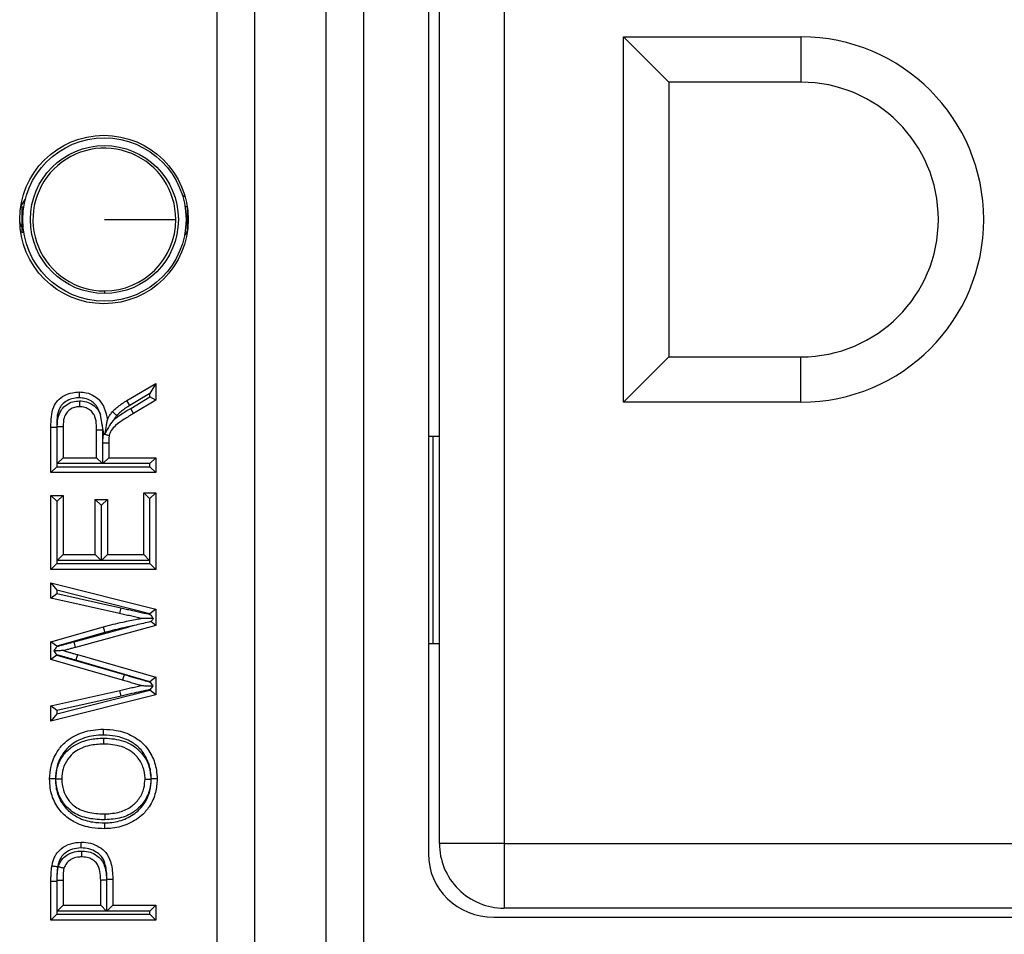
# Model space of a CAD drawing. Units: inches. Extents: x 0.5 to 8, y 0.3 to 10.7.
# Drawn here: x 1.8 to 2, y 5.1 to 5.3 of the extents above; entities that cross this region are included whole.
import ezdxf

# ---------------------------------------------------------------- set-up
doc = ezdxf.new("R2010")
doc.units = ezdxf.units.IN
doc.header["$MEASUREMENT"] = 0

msp = doc.modelspace()

# ---------------------------------------------------------------- linework, layer by layer
at = {"color": 7, "linetype": 'Continuous', "lineweight": 25}
for p, q in [((1.840941720536115, 5.077924411165935), (1.840941720536115, 5.483431132940503)), ((1.850600978799006, 5.483431132940503), (1.850600978799006, 5.077924411165935)), ((1.868958101402064, 5.081514853148327), (1.868958101402064, 5.479840690958111)), ((1.878617359664955, 5.479840690958111), (1.878617359664955, 5.081514853148327)), ((1.895281657082572, 5.443824836966681), (1.895281657082572, 5.117530707139757)), ((1.898116302751863, 5.120179084389176), (1.898116302751863, 5.44117645971726)), ((1.91478296941853, 5.44117645971726), (1.91478296941853, 5.120179084389176)), ((1.945449636085197, 5.327677772053218), (1.991116302751863, 5.327677772053218)), ((1.945449636085197, 5.233677772053219), (1.945449636085197, 5.327677772053218)), ((1.957116302751863, 5.316011105386552), (1.945449636085197, 5.327677772053218)), ((1.991116302751863, 5.327677772053218), (1.991116302751863, 5.316011105386552)), ((1.991116302751863, 5.316011105386552), (1.957116302751863, 5.316011105386552)), ((1.957116302751863, 5.316011105386552), (1.957116302751863, 5.245344438719886)), ((1.790429801656939, 5.284028917710471), (1.791583400030461, 5.285792421504502)), ((1.831955765558167, 5.287048961321182), (1.832668569333298, 5.28663073362278)), ((1.790688481229553, 5.283958611948232), (1.790688481229553, 5.277396932158205)), ((1.790688481229553, 5.283958611948232), (1.791208847857796, 5.283958611948232)), ((1.833208166268924, 5.283958611948232), (1.832687799640681, 5.283958611948232)), ((1.833208166268924, 5.283958611948232), (1.833208166268924, 5.277396932158205)), ((1.790688481229553, 5.277396932158205), (1.791208847857796, 5.277396932158205)), ((1.833212048408269, 5.277142525192088), (1.832555391937941, 5.276648067225666)), ((1.833208166268924, 5.277396932158205), (1.832687799640681, 5.277396932158205)), ((1.811948323749239, 5.262309744470158), (1.811948323749239, 5.261648900662142)), ((1.957116302751863, 5.245344438719886), (1.945449636085197, 5.233677772053219)), ((1.957116302751863, 5.245344438719886), (1.991116302751863, 5.245344438719886)), ((1.991116302751863, 5.233677772053219), (1.991116302751863, 5.245344438719886)), ((1.817725894471819, 5.234098031795194), (1.825169075262473, 5.238521809057564)), ((1.825169075262473, 5.238521809057564), (1.823669075262512, 5.235885367226389)), ((1.825169075262473, 5.238521809057564), (1.825169075262473, 5.23416284904446)), ((1.823669075262512, 5.235885367226389), (1.818501731854025, 5.232814210294929)), ((1.818713564623401, 5.23209505816278), (1.823669075262512, 5.235019366685242)), ((1.823669075262512, 5.235019366685242), (1.823669075262512, 5.235885367226389)), ((1.825169075262473, 5.23416284904446), (1.823669075262512, 5.235019366685242)), ((1.818501731854025, 5.232814210294929), (1.817725894471819, 5.234098031795194)), ((1.819475960201987, 5.230803154957533), (1.818713564623401, 5.23209505816278)), ((1.825169075262473, 5.23416284904446), (1.819475960201987, 5.230803154957533)), ((1.991116302751863, 5.233677772053219), (1.945449636085197, 5.233677772053219)), ((1.811417880668998, 5.227862439387416), (1.810912808182692, 5.230520658982854)), ((1.798205099568028, 5.227270614872563), (1.799705099568068, 5.227270614872562)), ((1.798205099568028, 5.215571101380141), (1.798205099568028, 5.227270614872563)), ((1.799705099568068, 5.227270614872562), (1.799705099568068, 5.217071101380141)), ((1.799816327532811, 5.21787371333705), (1.799816327532811, 5.227424317329811)), ((1.799816327532811, 5.227424317329811), (1.801316327532772, 5.227411052245971)), ((1.801316327532772, 5.227411052245971), (1.801316327532772, 5.219373713337051)), ((1.811417880668998, 5.227862439387416), (1.811458627434877, 5.226607168935951)), ((1.811782018176055, 5.225651949775232), (1.811417880668998, 5.227862439387416)), ((1.809958627434838, 5.219373713337051), (1.809958627434838, 5.226595435192714)), ((1.811458627434877, 5.226607168935951), (1.811458627434877, 5.21787371333705)), ((1.811734968894486, 5.225503309834585), (1.811782018176056, 5.225651949775232)), ((1.896449636085197, 5.224864123759255), (1.895281657082572, 5.224864123759255)), ((1.896449636085197, 5.224864123759255), (1.896449636085197, 5.171530790425922)), ((1.898116302751863, 5.224864123759255), (1.896449636085197, 5.224864123759255)), ((1.81156985539962, 5.223264485521823), (1.813069855399581, 5.223268149730418)), ((1.81156985539962, 5.21787371333705), (1.81156985539962, 5.223264485521823)), ((1.813069855399581, 5.223268149730418), (1.813069855399581, 5.219373713337051)), ((1.799816327532811, 5.21787371333705), (1.801316327532772, 5.219373713337051)), ((1.801316327532772, 5.219373713337051), (1.809958627434838, 5.219373713337051)), ((1.809958627434837, 5.219373713337051), (1.811458627434877, 5.21787371333705)), ((1.81156985539962, 5.21787371333705), (1.813069855399581, 5.219373713337051)), ((1.813069855399581, 5.219373713337051), (1.825169075262473, 5.219373713337051)), ((1.823669075262512, 5.21787371333705), (1.825169075262473, 5.219373713337051)), ((1.825169075262473, 5.219373713337051), (1.825169075262473, 5.215571101380141)), ((1.798205099568028, 5.215571101380141), (1.799705099568068, 5.217071101380141)), ((1.799705099568068, 5.217071101380141), (1.823669075262512, 5.217071101380141)), ((1.811458627434877, 5.21787371333705), (1.799816327532811, 5.21787371333705)), ((1.823669075262512, 5.21787371333705), (1.81156985539962, 5.21787371333705)), ((1.823669075262512, 5.217071101380141), (1.823669075262512, 5.21787371333705)), ((1.825169075262473, 5.215571101380141), (1.823669075262512, 5.217071101380141)), ((1.825169075262473, 5.215571101380141), (1.798205099568028, 5.215571101380141)), ((1.798205099568028, 5.190681277662192), (1.798205099568028, 5.209694337446737)), ((1.799705099568028, 5.208194337446737), (1.798205099568028, 5.209694337446738)), ((1.798205099568028, 5.209694337446737), (1.801316327532772, 5.209694337446737)), ((1.799816327532772, 5.208194337446737), (1.801316327532772, 5.209694337446738)), ((1.801316327532772, 5.209694337446737), (1.801316327532772, 5.194483889619102)), ((1.822057847297729, 5.210385721438903), (1.825169075262473, 5.210385721438903)), ((1.822057847297729, 5.210385721438903), (1.823557847297729, 5.208885721438902)), ((1.822057847297729, 5.194483889619102), (1.822057847297729, 5.210385721438903)), ((1.825169075262473, 5.210385721438903), (1.823669075262473, 5.208885721438902)), ((1.825169075262473, 5.210385721438903), (1.825169075262473, 5.190681277662192)), ((1.799705099568028, 5.208194337446737), (1.799705099568028, 5.192181277662193)), ((1.799816327532772, 5.208194337446737), (1.799705099568028, 5.208194337446737)), ((1.799816327532772, 5.192983889619102), (1.799816327532772, 5.208194337446737)), ((1.809612935438755, 5.194483889619102), (1.809612935438755, 5.208657261458489)), ((1.811112935438755, 5.20715726145849), (1.809612935438755, 5.208657261458489)), ((1.809612935438755, 5.208657261458489), (1.812724163403499, 5.208657261458489)), ((1.811112935438755, 5.20715726145849), (1.811112935438755, 5.192983889619102)), ((1.811224163403498, 5.20715726145849), (1.811112935438755, 5.20715726145849)), ((1.812724163403499, 5.208657261458489), (1.811224163403498, 5.20715726145849)), ((1.811224163403498, 5.192983889619102), (1.811224163403498, 5.20715726145849)), ((1.812724163403499, 5.208657261458489), (1.812724163403499, 5.194483889619102)), ((1.823669075262473, 5.208885721438902), (1.823557847297729, 5.208885721438902)), ((1.823557847297729, 5.208885721438902), (1.823557847297729, 5.192983889619102)), ((1.823669075262473, 5.192181277662193), (1.823669075262473, 5.208885721438902)), ((1.799816327532772, 5.192983889619102), (1.801316327532772, 5.194483889619102)), ((1.801316327532772, 5.194483889619102), (1.809612935438755, 5.194483889619102)), ((1.811112935438755, 5.192983889619102), (1.809612935438755, 5.194483889619102)), ((1.812724163403499, 5.194483889619102), (1.811224163403498, 5.192983889619102)), ((1.812724163403499, 5.194483889619102), (1.822057847297729, 5.194483889619102)), ((1.822057847297729, 5.194483889619102), (1.823557847297729, 5.192983889619102)), ((1.799705099568028, 5.192181277662193), (1.798205099568028, 5.190681277662192)), ((1.799705099568028, 5.192181277662193), (1.823669075262473, 5.192181277662193)), ((1.811112935438755, 5.192983889619102), (1.799816327532772, 5.192983889619102)), ((1.823557847297729, 5.192983889619102), (1.811224163403498, 5.192983889619102)), ((1.825169075262473, 5.190681277662192), (1.823669075262473, 5.192181277662193)), ((1.825169075262473, 5.190681277662192), (1.798205099568028, 5.190681277662192)), ((1.798205099568028, 5.187224357701367), (1.825169075262473, 5.180429349403369)), ((1.798205099568028, 5.187224357701367), (1.799705099568055, 5.185299456764325)), ((1.798205099568028, 5.183297512683366), (1.798205099568028, 5.187224357701367)), ((1.798205099568028, 5.183297512683366), (1.799705099568055, 5.184496580556939)), ((1.799705099568055, 5.185299456764325), (1.799705099568055, 5.184496580556939)), ((1.823669075262499, 5.179260458081711), (1.799705099568055, 5.185299456764325)), ((1.799705099568055, 5.184496580556939), (1.816166979932419, 5.180779544457509)), ((1.815835391368242, 5.179316653290977), (1.798205099568028, 5.183297512683366)), ((1.816166979932419, 5.180779544457509), (1.815835391368242, 5.179316653290977)), ((1.825169075262473, 5.180429349403369), (1.823669075262499, 5.179260458081711)), ((1.823669075262499, 5.179092327159025), (1.823669075262499, 5.179260458081711)), ((1.825169075262473, 5.180429349403369), (1.825169075262473, 5.176248636825744)), ((1.825169075262473, 5.176248636825744), (1.823888231077261, 5.177226310797279)), ((1.798205099568028, 5.17206792424812), (1.811714094602445, 5.175919149141977)), ((1.812104892073696, 5.174470795124559), (1.799705099568055, 5.170935788304678)), ((1.80416700718979, 5.172061872300995), (1.818313897932148, 5.175929517385647)), ((1.825169075262473, 5.176248636825744), (1.804562591433486, 5.170614937577085)), ((1.798205099568028, 5.167492906737463), (1.798205099568028, 5.17206792424812)), ((1.799705099568054, 5.170935788304677), (1.798205099568028, 5.17206792424812)), ((1.804562591433486, 5.170614937577085), (1.80416700718979, 5.172061872300995)), ((1.896449636085197, 5.171530790425922), (1.895281657082572, 5.171530790425922)), ((1.898116302751863, 5.171530790425922), (1.896449636085197, 5.171530790425922)), ((1.799705099568055, 5.170935788304678), (1.799705099568055, 5.170806574512332)), ((1.799705099568055, 5.16870542298728), (1.799705099568055, 5.168620353634748)), ((1.804994706428589, 5.168746040223263), (1.804575402486793, 5.167305835428657)), ((1.804994706428589, 5.168746040223263), (1.825169075262473, 5.162907086351931)), ((1.799705099568055, 5.168620353634748), (1.798205099568028, 5.167492906737463)), ((1.816607796921989, 5.162167089422815), (1.798205099568028, 5.167492906737463)), ((1.799705099568055, 5.168620353634748), (1.817032865300006, 5.163605626011705)), ((1.823669075262499, 5.161779661326772), (1.804575402486793, 5.167305835428657)), ((1.817032865300006, 5.163605626011705), (1.816607796921989, 5.162167089422815)), ((1.825169075262473, 5.162907086351931), (1.823669075262499, 5.161779661326772)), ((1.823669075262499, 5.161672666354639), (1.823669075262499, 5.161779661326772)), ((1.825169075262473, 5.162907086351931), (1.825169075262473, 5.158407688965418)), ((1.798205099568028, 5.155544927122858), (1.815938018679579, 5.159547392265003)), ((1.799705099568055, 5.153542609161836), (1.823669075262499, 5.159576807368551)), ((1.816268273372972, 5.158084199072713), (1.815938018679579, 5.159547392265003)), ((1.823669075262499, 5.159576807368551), (1.823669075262499, 5.159750707288462)), ((1.825169075262473, 5.158407688965418), (1.823669075262499, 5.159576807368551)), ((1.825169075262473, 5.158407688965418), (1.798205099568028, 5.151618082104857)), ((1.816268273372972, 5.158084199072713), (1.799705099568055, 5.154345755878349)), ((1.799705099568055, 5.154345755878349), (1.798205099568028, 5.155544927122858)), ((1.798205099568028, 5.151618082104857), (1.798205099568028, 5.155544927122858)), ((1.799705099568054, 5.153542609161836), (1.798205099568028, 5.151618082104857)), ((1.799705099568055, 5.154345755878349), (1.799705099568055, 5.153542609161836)), ((1.91478296941853, 5.120179084389176), (1.898116302751863, 5.120179084389176)), ((1.91478296941853, 5.120179084389176), (1.91478296941853, 5.103512417722509)), ((1.91478296941853, 5.120179084389176), (2.235780344746614, 5.120179084389176)), ((1.799816327532766, 5.110707429492895), (1.801316327532772, 5.110696792068577)), ((1.799816327532766, 5.102758278641538), (1.799816327532766, 5.110707429492895)), ((1.801316327532772, 5.110696792068577), (1.801316327532772, 5.104258278641538)), ((1.810995703423085, 5.104258278641538), (1.810995703423085, 5.110761609317842)), ((1.812495703423079, 5.110774148726443), (1.812495703423079, 5.102758278641538)), ((1.812606931387823, 5.102758278641538), (1.812606931387823, 5.110851561447146)), ((1.814106931387829, 5.110864236629179), (1.814106931387829, 5.104258278641538)), ((1.799705123912659, 5.110361902808651), (1.798205099568028, 5.110361902947371)), ((1.798205099568028, 5.100455666684629), (1.798205099568028, 5.110361902947371)), ((1.799705123912659, 5.110361902808651), (1.799705099568023, 5.101955666684629)), ((1.801316327532772, 5.104258278641538), (1.799816327532766, 5.102758278641538)), ((1.801316327532772, 5.104258278641538), (1.810995703423085, 5.104258278641538)), ((1.810995703423085, 5.104258278641538), (1.812495703423079, 5.102758278641538)), ((1.814106931387829, 5.104258278641538), (1.812606931387823, 5.102758278641538)), ((1.814106931387829, 5.104258278641538), (1.825169075262473, 5.104258278641538)), ((1.825169075262473, 5.104258278641538), (1.823669075262467, 5.102758278641538)), ((1.825169075262473, 5.104258278641538), (1.825169075262473, 5.100455666684629)), ((2.235780344746614, 5.103512417722509), (1.91478296941853, 5.103512417722509)), ((1.799705099568023, 5.101955666684629), (1.798205099568028, 5.100455666684629)), ((1.825169075262473, 5.100455666684629), (1.798205099568028, 5.100455666684629)), ((1.799705099568023, 5.101955666684629), (1.823669075262467, 5.101955666684629)), ((1.812495703423079, 5.102758278641538), (1.799816327532766, 5.102758278641538)), ((1.823669075262467, 5.102758278641538), (1.812606931387823, 5.102758278641538)), ((1.823669075262467, 5.101955666684629), (1.823669075262467, 5.102758278641538)), ((1.825169075262473, 5.100455666684629), (1.823669075262467, 5.101955666684629)), ((1.912147038241324, 5.101177772053219), (2.23841627592382, 5.101177772053219))]:
    msp.add_line(p, q, dxfattribs=at)
at = {"color": 7, "linetype": 'Continuous', "lineweight": 25, "flags": 128}
msp.add_lwpolyline([(1.790688481229553, 5.278792753595377), (1.790406411383568, 5.279381041537769), (1.790178591672143, 5.280035667034412)], dxfattribs=at)
at = {"color": 7, "linetype": 'Continuous', "lineweight": 25}
for centre, radius in [((1.81183574192914, 5.280677772053219), 0.02166666666666739), ((1.811948323749239, 5.280677772053219), 0.02099737532808366), ((1.811948323749239, 5.280677772053219), 0.01902887139107623)]:
    msp.add_circle(centre, radius, dxfattribs=at)
for centre, radius, start, end in [((1.991116302751863, 5.280677772053219), 0.04699999999999971, 270.0000000000008, 90), ((1.991116302751863, 5.280677772053219), 0.03533333333333388, 270.0000000000008, 90), ((1.811948323749239, 5.280677772053219), 0.01836802758306089, 0, 270.0000000000008), ((1.811948323749239, 5.280677772053219), 0.01836802758306089, 270.0000000000008, 0), ((1.91478296941853, 5.120179084389176), 0.01666666666666661, 179.9999999999985, 270.0000000000008)]:
    msp.add_arc(centre, radius, start, end, dxfattribs=at)
msp.add_ellipse((1.912536260089407, 5.117908102678941), major_axis=(-0.01646087411395158, -0.00537467518984336), ratio=0.9624950978845931, start_param=5.978692064322814, end_param=7.526928911520157, dxfattribs=at)
for points, knots in [([(1.811948323749239, 5.280677772053219), (1.81460551438665, 5.280677772053219), (1.819919886527557, 5.280677772053219), (1.825911867850366, 5.280677772053219), (1.829552073243465, 5.280677772053219), (1.830061592479235, 5.280677772053219), (1.830316351332299, 5.280677772053219)], [0, 0, 0, 0, 0.2796300506303493, 0.5592591400511319, 0.7796302316064082, 1, 1, 1, 1]), ([(1.798205099568028, 5.227270614872563), (1.798221167300899, 5.229079765212392), (1.798242992738836, 5.231537205772011), (1.799934386698484, 5.234236290724538), (1.80164520387054, 5.235463836781417), (1.803568903292538, 5.236205881787336), (1.804885439552845, 5.236279589600048), (1.805475434360641, 5.236312621145099)], [0, 0, 0, 0, 0.398025485381573, 0.5406537809522841, 0.7027541179536784, 0.8667917228460896, 1, 1, 1, 1]), ([(1.805482089628152, 5.234812074135146), (1.804997939195752, 5.234786428606958), (1.803928177956634, 5.234729763177834), (1.802391301831048, 5.234136286456568), (1.801063950509596, 5.23320557925523), (1.799678628110841, 5.230967126991254), (1.799693528592889, 5.22888640238313), (1.799705099568068, 5.227270614872562)], [0, 0, 0, 0, 0.1326586663872838, 0.2931177787675815, 0.4461771330948678, 0.569928635476971, 1, 1, 1, 1]), ([(1.805475434360641, 5.236312621145099), (1.805475508014255, 5.236296044193799), (1.805475655321054, 5.236262890387724), (1.805476804262139, 5.23600429903787), (1.805478493965283, 5.235623851942123), (1.805480200071141, 5.235239162067075), (1.805481422991507, 5.234962882319852), (1.80548191297053, 5.234852038057526), (1.805482089628152, 5.234812074135146)], [0, 0, 0, 0, 0.2145506735260634, 0.4291000977700286, 0.6436856451554975, 0.8583472010361307, 0.9489283311210465, 1, 1, 1, 1]), ([(1.805475434360641, 5.236312621145099), (1.806084482239449, 5.236276731602591), (1.807440573425403, 5.236196820820605), (1.809278030156369, 5.235413347737378), (1.81091108387451, 5.234047803186679), (1.812172044658739, 5.231949202423539), (1.812522909588855, 5.230177407743358), (1.812724163403499, 5.229161117976139)], [0, 0, 0, 0, 0.1622312056901122, 0.3612200547416614, 0.520391106422241, 0.724899495261622, 1, 1, 1, 1]), ([(1.81091280818268, 5.230520658982899), (1.810801278705722, 5.230865117399776), (1.810502587852004, 5.231787623103324), (1.809761985838663, 5.233050659546566), (1.808481490166092, 5.234116131482656), (1.807040171926064, 5.234723719846728), (1.805971410515657, 5.234784326179288), (1.805482089628152, 5.234812074135146)], [0, 0, 0, 0, 0.1450719573155856, 0.3885221016289547, 0.5731947221424093, 0.804591805692078, 1, 1, 1, 1]), ([(1.799816327532811, 5.227424317329811), (1.79986707468946, 5.22833881071626), (1.799951656674358, 5.229863027458811), (1.800871387252957, 5.23183142838507), (1.80219386630506, 5.233098535594256), (1.803819607451842, 5.233886961076991), (1.804981629923599, 5.233969876659804), (1.805554898260312, 5.234010781960177)], [0, 0, 0, 0, 0.276994723573372, 0.4616763789931098, 0.6471893070915841, 0.8259455354662038, 1, 1, 1, 1]), ([(1.805556455922223, 5.23251000918819), (1.805121934137184, 5.232480933228534), (1.804260254447444, 5.232423274062163), (1.803070921129141, 5.231848128021772), (1.802107844635892, 5.230933708053561), (1.801412553833232, 5.229401222160592), (1.801353615517707, 5.228182249158253), (1.801316327532772, 5.227411052245971)], [0, 0, 0, 0, 0.1727946948766228, 0.3426610222936204, 0.5162870846127039, 0.6939736105219783, 1, 1, 1, 1]), ([(1.805554898260312, 5.234010781960177), (1.805676780545094, 5.234007496890603), (1.806440212744394, 5.233986920250651), (1.807780249381441, 5.233700098042847), (1.809377377079946, 5.232808590624386), (1.81040773058256, 5.231666595580818), (1.810778157133845, 5.230826159691643), (1.81091280818268, 5.230520658982899)], [0, 0, 0, 0, 0.05393445095852949, 0.3378283939040452, 0.5947996855843123, 0.852708594632802, 1, 1, 1, 1]), ([(1.805554898260312, 5.234010781960178), (1.805554936618171, 5.233973825004814), (1.80555505173939, 5.233862908237731), (1.805555338812253, 5.233586319952185), (1.805555741071814, 5.233198751745125), (1.805556135935755, 5.232818309084781), (1.805556404308325, 5.232559738047127), (1.805556438717544, 5.232526585518994), (1.805556455922223, 5.23251000918819)], [0, 0, 0, 0, 0.04722824147715414, 0.1417433824919584, 0.3564109387420138, 0.5709733523991875, 0.7854858125361135, 1, 1, 1, 1]), ([(1.809958627434838, 5.226595435192714), (1.809950829240712, 5.226988994858759), (1.809928644404298, 5.228108620334855), (1.809750940919262, 5.229510058042323), (1.809157291765311, 5.230786761220686), (1.808411765829866, 5.231629854463178), (1.807236682333754, 5.232274681371873), (1.806232615357952, 5.232491714828735), (1.805652721005549, 5.232507404613079), (1.805556455922223, 5.23251000918819)], [0, 0, 0, 0, 0.1407110873851507, 0.4003045326993116, 0.4945597938398919, 0.6397872577525374, 0.7930084867933894, 0.9656384733114991, 1, 1, 1, 1]), ([(1.814052917013441, 5.231256875702391), (1.814142728212171, 5.231348788673574), (1.814574244357898, 5.231790403211947), (1.815383394385975, 5.23253192276941), (1.816534784399891, 5.233375125650205), (1.817334681759699, 5.233860597757607), (1.817725894471819, 5.234098031795194)], [0, 0, 0, 0, 0.0827546328477199, 0.3976114416988552, 0.7053846237232787, 1, 1, 1, 1]), ([(1.814531376170511, 5.229368814821654), (1.815088107947277, 5.229766908327815), (1.816442725340538, 5.230735533454129), (1.817871814348043, 5.231591112195974), (1.818713564623401, 5.23209505816278)], [0, 0, 0, 0, 0.4109882093166558, 0.9999999999999999, 0.9999999999999999, 0.9999999999999999, 0.9999999999999999]), ([(1.818501731854025, 5.232814210294929), (1.818130782653881, 5.23258947254076), (1.817388569085296, 5.232139806089254), (1.816335622264278, 5.231369872810038), (1.815615190935513, 5.230708763139321), (1.815236243047329, 5.230321397040968), (1.815160997654622, 5.230244480095128)], [0, 0, 0, 0, 0.3076324495171898, 0.615526271735881, 0.9236573746130572, 0.9999999999999999, 0.9999999999999999, 0.9999999999999999, 0.9999999999999999]), ([(1.812724163403499, 5.229161117976139), (1.812821218973579, 5.229352917145118), (1.813029712150207, 5.229764936959972), (1.813415525921116, 5.230454783590126), (1.813788108697366, 5.230946635969429), (1.814026828071871, 5.231226310853123), (1.814052917013441, 5.231256875702391)], [0, 0, 0, 0, 0.2591524207390378, 0.5567069606208221, 0.9515538015016762, 1, 1, 1, 1]), ([(1.819475960201987, 5.230803154957533), (1.818659275303714, 5.230304663214951), (1.817066918211382, 5.229332713245696), (1.815038512254208, 5.227972110932869), (1.813676439187794, 5.226536208777893), (1.813339438062402, 5.225562438555396), (1.813194088460673, 5.225142448521679)], [0, 0, 0, 0, 0.3313803819328945, 0.646119332616664, 0.8473702009033798, 1, 1, 1, 1]), ([(1.815160997654622, 5.230244480095128), (1.815135008494986, 5.230268219383226), (1.815053073907628, 5.230343060924917), (1.814848722584553, 5.230529739353788), (1.814561347172356, 5.230792298639027), (1.814280497817193, 5.231048921066234), (1.814089626646969, 5.231223331818562), (1.814065153597096, 5.231245694372012), (1.814052917013441, 5.231256875702391)], [0, 0, 0, 0, 0.04498133110422464, 0.1418101567888822, 0.3564807872335433, 0.5710261760600759, 0.7855120587726987, 1, 1, 1, 1]), ([(1.815160997654622, 5.230244480095128), (1.815147139871361, 5.230228197647756), (1.814965887379237, 5.230015231828594), (1.814745142218844, 5.229728867758619), (1.814572315752693, 5.229437770658738), (1.814531376170511, 5.229368814821654)], [0, 0, 0, 0, 0.05942083498366015, 0.777193164435452, 0.9999999999999999, 0.9999999999999999, 0.9999999999999999, 0.9999999999999999]), ([(1.814531376170511, 5.229368814821654), (1.81452136746895, 5.229357460603894), (1.814063860980347, 5.22883844939487), (1.813140019831466, 5.227669163996694), (1.812516596914222, 5.226338651837938), (1.812181246266998, 5.225622944889674)], [0, 0, 0, 0, 0.01022916518895356, 0.4675840735457059, 1, 1, 1, 1]), ([(1.812181246266998, 5.225622944889674), (1.812286811604598, 5.226310910715823), (1.812450391834924, 5.227376957685942), (1.812627055779066, 5.228528270787844), (1.812697363522789, 5.228986464036717), (1.812720565833582, 5.229137672731517), (1.812723055108989, 5.229153895257335), (1.812724163403499, 5.229161117976139)], [0, 0, 0, 0, 0.5180557702415738, 0.8027604907495148, 0.8998352640125492, 0.9554038791227586, 1, 1, 1, 1]), ([(1.809958627434837, 5.226595435192714), (1.8099752043002, 5.226595564865168), (1.810008358023, 5.226595824210014), (1.810267022988891, 5.226597847615537), (1.810647389675292, 5.226600823032244), (1.810999063863632, 5.226603574001983), (1.81127278827808, 5.226605715209963), (1.811383534416483, 5.226606581521144), (1.811458627434877, 5.226607168935952)], [0, 0, 0, 0, 0.2146450892437148, 0.4292900758792652, 0.6439380306379091, 0.8585922284601629, 0.904116418481801, 1, 1, 1, 1]), ([(1.81156985539962, 5.223264485521823), (1.811569334301506, 5.223457309750282), (1.811568291989218, 5.223843001153111), (1.811599940041223, 5.224420543679661), (1.811638514650682, 5.224976651116696), (1.811704122136888, 5.225334880606724), (1.811734968894486, 5.225503309834585)], [0, 0, 0, 0, 0.2571997349840928, 0.5144567536250617, 0.7717114968013864, 1, 1, 1, 1]), ([(1.811734968894486, 5.225503309834585), (1.811760386898475, 5.22549702359561), (1.81186889790534, 5.225470187258618), (1.81213917568941, 5.225403343664514), (1.812525896151886, 5.225307702116671), (1.812895051967137, 5.225216404559396), (1.813145842733199, 5.225154380385912), (1.813178006380004, 5.225146425852175), (1.813194088460673, 5.225142448521679)], [0, 0, 0, 0, 0.0334417188603764, 0.1427647342623261, 0.3574839721545292, 0.571785663864681, 0.78588940679545, 1, 1, 1, 1]), ([(1.811782018176056, 5.225651949775232), (1.811795884118645, 5.225650951107577), (1.811930215316867, 5.225641276163242), (1.812062561304466, 5.225631611735398), (1.812181246266998, 5.225622944889674)], [0, 0, 0, 0, 0.1032220569267372, 1, 1, 1, 1]), ([(1.813194088460673, 5.225142448521679), (1.813173954060566, 5.225030174787864), (1.813125448446078, 5.224759697077068), (1.813096942231125, 5.224312218558254), (1.813067898221884, 5.223800025894629), (1.813069195457244, 5.223447493485949), (1.813069855399581, 5.223268149730418)], [0, 0, 0, 0, 0.1817911440378739, 0.4379515209131917, 0.7140691676899377, 1, 1, 1, 1]), ([(1.821398871930196, 5.178063519805177), (1.82094055430031, 5.178166424061916), (1.820018820530879, 5.178373377323737), (1.818633373206662, 5.178693643146795), (1.817235054087469, 5.178998907645796), (1.816302501502781, 5.179210611878977), (1.815835391368242, 5.179316653290977)], [0, 0, 0, 0, 0.2471003526439001, 0.496949548998266, 0.7480249717754865, 1, 1, 1, 1]), ([(1.816166979932419, 5.180779544457509), (1.81663255009585, 5.180673854417755), (1.817563690608678, 5.180462474296031), (1.818962997882628, 5.180156970783238), (1.820358479328925, 5.179834447583215), (1.821927713583582, 5.179481951468448), (1.823031342852762, 5.179235017820447), (1.823669075262499, 5.179092327159025)], [0, 0, 0, 0, 0.1862597877993862, 0.372519649997396, 0.5587808780886748, 0.7450414358372339, 1, 1, 1, 1]), ([(1.823669075262499, 5.179092327159025), (1.82367499326705, 5.17908493746715), (1.823907507886261, 5.178794601192933), (1.824208685344771, 5.178418527028403), (1.824478161466232, 5.178082037678398), (1.824537330244675, 5.178008154828628)], [0, 0, 0, 0, 0.01997528815667313, 0.7848163142306044, 1, 1, 1, 1]), ([(1.811714094602445, 5.175919149141977), (1.812539604983561, 5.176129263853531), (1.814185169456861, 5.176548104503584), (1.817079092037195, 5.177208467342962), (1.819483752967722, 5.177706273984808), (1.821065604363362, 5.178001352155204), (1.821398871930197, 5.178063519805177)], [0, 0, 0, 0, 0.2575667440758748, 0.5134310763987512, 0.8974887010795541, 1, 1, 1, 1]), ([(1.823888231077261, 5.177226310797279), (1.823731300250457, 5.177190221915818), (1.822306180450293, 5.176862491663044), (1.82056289597123, 5.176466478198123), (1.818901250759601, 5.176071344566428), (1.818468265096244, 5.1759668959911), (1.818351558077959, 5.175938636447592), (1.818313897932148, 5.175929517385647)], [0, 0, 0, 0, 0.0844082854001558, 0.7665282932091155, 0.9370568884014, 0.9796889099266766, 1, 1, 1, 1]), ([(1.824537330244675, 5.178008154828628), (1.823828373289615, 5.178020661410272), (1.822846331116394, 5.178037985438943), (1.821823251692517, 5.178056033398371), (1.821507168747054, 5.178061609360564), (1.821412695706278, 5.17806327594243), (1.821403056090588, 5.178063445993157), (1.821398871930197, 5.178063519805177)], [0, 0, 0, 0, 0.6161535085058323, 0.8534914936833905, 0.9273328391674107, 0.9684581765639502, 1, 1, 1, 1]), ([(1.824537330244675, 5.178008154828628), (1.824503981890925, 5.177967986526695), (1.824298276071967, 5.177720212573373), (1.824075168870136, 5.177451478544993), (1.823888231077261, 5.177226310797279)], [0, 0, 0, 0, 0.1621167253236649, 1, 1, 1, 1]), ([(1.812104892073696, 5.174470795124559), (1.812090386175566, 5.174524556215215), (1.812061538015872, 5.174631471934241), (1.81198989011491, 5.174897009960766), (1.811893534141678, 5.175254119651175), (1.811794429461658, 5.175621416284913), (1.811727050585077, 5.175871132356389), (1.811718413265581, 5.17590314353841), (1.811714094602445, 5.175919149141977)], [0, 0, 0, 0, 0.07114091699115954, 0.1414793152302085, 0.3561296423113031, 0.5707594770560485, 0.7853795701367822, 1, 1, 1, 1]), ([(1.818313897932148, 5.175929517385647), (1.817872735308545, 5.175834575835139), (1.816613647839301, 5.175563610639629), (1.814540511097916, 5.175090662975838), (1.812917284494338, 5.17467754993275), (1.812104892073696, 5.174470795124559)], [0, 0, 0, 0, 0.2122418846504587, 0.6057428329481322, 1, 1, 1, 1]), ([(1.799705099568054, 5.170806574512332), (1.800244128833107, 5.170971272715557), (1.801095011422588, 5.171231256435791), (1.802271201920407, 5.1715389277776), (1.803216296146884, 5.171804083997806), (1.80384899508097, 5.171975642312884), (1.80416700718979, 5.172061872300995)], [0, 0, 0, 0, 0.3647253567194255, 0.5757358201016523, 0.7867530048219195, 1, 1, 1, 1]), ([(1.799705099568055, 5.170806574512332), (1.799699393452117, 5.170798909396572), (1.799610473824156, 5.170679462254382), (1.799342204510919, 5.170319091843958), (1.79908933858889, 5.169979413052631), (1.79891689697775, 5.169747769509776)], [0, 0, 0, 0, 0.02134390544389425, 0.3326066543802085, 1, 1, 1, 1]), ([(1.801462166343619, 5.169766911899194), (1.801455216004021, 5.169766859627273), (1.80143963902368, 5.169766742476354), (1.801295114049216, 5.169765655537028), (1.800844952380958, 5.169762269973956), (1.800009663716907, 5.169755987958745), (1.799278027692293, 5.169750485491369), (1.79891689697775, 5.169747769509776)], [0, 0, 0, 0, 0.05598985568030735, 0.1254834916857867, 0.2492493838166003, 0.6294344491728587, 1, 1, 1, 1]), ([(1.79891689697775, 5.169747769509776), (1.799171970032302, 5.169410452029871), (1.799432666342617, 5.169065698160943), (1.799699347224254, 5.168713030086812), (1.799705099568055, 5.16870542298728)], [0, 0, 0, 0, 0.978429860567275, 1, 1, 1, 1]), ([(1.804575402486793, 5.167305835428657), (1.804278219015491, 5.167392029531554), (1.80368385182313, 5.167564417809788), (1.802791516369134, 5.167820291557927), (1.801901533445225, 5.168084280507711), (1.800871449460472, 5.168374916271064), (1.800139419940898, 5.168582350313165), (1.799705099568055, 5.16870542298728)], [0, 0, 0, 0, 0.1831876089372835, 0.3663753718278052, 0.5495628234762897, 0.7327511565880195, 1, 1, 1, 1]), ([(1.804562591433485, 5.170614937577085), (1.804241546677773, 5.170527937691355), (1.803605888510157, 5.170355680749099), (1.802652948186991, 5.170087956457186), (1.80193784178038, 5.169902016568523), (1.801540686812812, 5.169789213832837), (1.801462166343619, 5.169766911899194)], [0, 0, 0, 0, 0.3104440736468989, 0.614669162136185, 0.923817248545068, 1, 1, 1, 1]), ([(1.801462166343619, 5.169766911899194), (1.801747060289997, 5.169686420636133), (1.802332050069624, 5.169521143111502), (1.803208573038319, 5.169261152619514), (1.804102218151089, 5.169004890796136), (1.804695583863506, 5.168832795477402), (1.804994706428589, 5.168746040223263)], [0, 0, 0, 0, 0.2415295954827109, 0.4959471643097089, 0.7459010960796121, 1, 1, 1, 1]), ([(1.817032865300006, 5.163605626011705), (1.817452115356754, 5.163483616302392), (1.818290613902902, 5.163239597339891), (1.819548820638504, 5.16287514377382), (1.820808765638058, 5.162516706647808), (1.822181104669818, 5.162112130758918), (1.823134470756447, 5.161830559025323), (1.823669075262499, 5.161672666354639)], [0, 0, 0, 0, 0.1895146762263225, 0.3790286439595164, 0.5685431431898965, 0.7580585432467795, 1, 1, 1, 1]), ([(1.821398871930197, 5.160778920001047), (1.821063917394754, 5.160877437430521), (1.820308309893377, 5.161099678065743), (1.8191334788468, 5.161433777463502), (1.817871783344513, 5.161799286963663), (1.817031530983866, 5.162043788707548), (1.816607796921989, 5.162167089422815)], [0, 0, 0, 0, 0.2099825772402374, 0.4736893928346395, 0.7345848201942973, 1, 1, 1, 1]), ([(1.823669075262498, 5.16167266635464), (1.823674792689774, 5.161665016903142), (1.823911474533415, 5.161348355895279), (1.824165777553872, 5.161008119189683), (1.824398456002629, 5.160696814397765), (1.824412013201257, 5.160678675971449)], [0, 0, 0, 0, 0.02278115529168636, 0.9430615510275815, 0.9999999999999999, 0.9999999999999999, 0.9999999999999999, 0.9999999999999999]), ([(1.815938018679579, 5.159547392265003), (1.816849108338841, 5.159754039083567), (1.818215895796789, 5.160064044006757), (1.820036434238608, 5.160473430480372), (1.820945628592028, 5.160677292535085), (1.821398871930197, 5.160778920001047)], [0, 0, 0, 0, 0.500659485336435, 0.7510732871387894, 1, 1, 1, 1]), ([(1.823669075262499, 5.159750707288462), (1.822113039522154, 5.159402295736248), (1.820101474864007, 5.158951886824197), (1.81763502922791, 5.15839421278233), (1.816724029293245, 5.158187575680183), (1.816268273372972, 5.158084199072713)], [0, 0, 0, 0, 0.6305852170394416, 0.8151888183914333, 1, 1, 1, 1]), ([(1.821398871930197, 5.160778920001047), (1.821405527480759, 5.1607786985779), (1.821420394229597, 5.160778203976851), (1.821557252672842, 5.160773650840892), (1.821994288380044, 5.160759111124213), (1.822981578159242, 5.160726265035387), (1.82387940041845, 5.160696395436529), (1.824412013201257, 5.160678675971449)], [0, 0, 0, 0, 0.04513973055383788, 0.1008302815170452, 0.2019221737684412, 0.5265583498664334, 1, 1, 1, 1]), ([(1.824412013201257, 5.160678675971449), (1.824171969868304, 5.160378849183854), (1.823926132537492, 5.160071785387238), (1.823674994196794, 5.159758100349679), (1.823669075262499, 5.159750707288462)], [0, 0, 0, 0, 0.9764315783939573, 1, 1, 1, 1]), ([(1.797859407571946, 5.136769530585621), (1.797925723354355, 5.137850246399293), (1.798074659366128, 5.14027738361008), (1.799479596277976, 5.143519399014555), (1.801991767547616, 5.146600681458276), (1.805880502800756, 5.148876607290378), (1.809481651029715, 5.149506083697086), (1.811499961218126, 5.149540053372084), (1.811730298914761, 5.149543930128361)], [0, 0, 0, 0, 0.153176851515749, 0.3440138762120381, 0.4900960593907467, 0.712980881862718, 0.9672442209617649, 1, 1, 1, 1]), ([(1.811730298914761, 5.149543930128361), (1.812832404733301, 5.149490436261734), (1.815411805261814, 5.14936523765963), (1.818928660916799, 5.148141069224193), (1.822147850465352, 5.145903641063105), (1.824295573775844, 5.142829630803993), (1.825380030655726, 5.139577951066489), (1.825477896913088, 5.137526278015851), (1.825514767258555, 5.136753326273304)], [0, 0, 0, 0, 0.1567162611046746, 0.3667832978644718, 0.5200945631304247, 0.7081682291986557, 0.8900546674816835, 1, 1, 1, 1]), ([(1.811731674619254, 5.148043695961548), (1.811731628989484, 5.148093494418972), (1.811731527507906, 5.148204247246889), (1.811731275022883, 5.148479711484204), (1.811730930782397, 5.148855118302619), (1.811730581803559, 5.149235562976115), (1.811730344539574, 5.149494196257412), (1.811730314123044, 5.149527352157878), (1.811730298914761, 5.149543930128362)], [0, 0, 0, 0, 0.06363064695673322, 0.1415159114792943, 0.3561683102974149, 0.5707888082360433, 0.7853941419749304, 1, 1, 1, 1]), ([(1.811731674619254, 5.148043695961548), (1.811516564830051, 5.148040065209338), (1.809678142182072, 5.148009035207791), (1.806447347700505, 5.147451563946946), (1.802984439897011, 5.14544013101651), (1.80078353141987, 5.142736194906464), (1.799547895076886, 5.139882973596174), (1.799417962169637, 5.137736209212298), (1.799359710738859, 5.136773773293995)], [0, 0, 0, 0, 0.03442221998319386, 0.2941873963298767, 0.5146586741895547, 0.6576577260943173, 0.8465213494154179, 1, 1, 1, 1]), ([(1.799470308579276, 5.136792706539601), (1.799551014420596, 5.137817860569747), (1.799716337674166, 5.139917854782109), (1.801173182380805, 5.1427772516768), (1.803779484342446, 5.145427369186387), (1.807364992893052, 5.146906653585098), (1.810235803706646, 5.147229923010107), (1.811554903337233, 5.14724021976287), (1.811708590395178, 5.147241419427855)], [0, 0, 0, 0, 0.1699970541980208, 0.3482333575604507, 0.5210422493436843, 0.7802561584970531, 0.9743978515959232, 0.9999999999999999, 0.9999999999999999, 0.9999999999999999, 0.9999999999999999]), ([(1.811708590395178, 5.147241419427855), (1.811708377831161, 5.147181240607351), (1.811707986686804, 5.147070504056424), (1.811707016322555, 5.146795785076892), (1.811705724726336, 5.146430122370002), (1.811704381010837, 5.146049704225701), (1.811703467396324, 5.145791051602341), (1.811703350283842, 5.145757895988115), (1.811703291727567, 5.145741318171453)], [0, 0, 0, 0, 0.07687499167146243, 0.1414595925779359, 0.3561094934724526, 0.5707443484315796, 0.7853720505764361, 1, 1, 1, 1]), ([(1.811708590395178, 5.147241419427855), (1.811821249173431, 5.147239809819808), (1.813554669667558, 5.147215043639866), (1.816410166411457, 5.1468753469541), (1.819597310678199, 5.145291548350866), (1.82184424407653, 5.143218784858669), (1.823582930134653, 5.140412280610581), (1.82379486809015, 5.137986361214577), (1.823904010082712, 5.136737082027877)], [0, 0, 0, 0, 0.01873819383267427, 0.2883145877862995, 0.4691211604110467, 0.5999685877702565, 0.7939952505644454, 1, 1, 1, 1]), ([(1.824014549945784, 5.136749753003834), (1.823982085593827, 5.137439957084457), (1.823896160208841, 5.139266762419253), (1.82294038388363, 5.142130462332382), (1.821065570456288, 5.144828484134139), (1.818227967808973, 5.146791506364564), (1.815076428861728, 5.147883413291919), (1.812741682649283, 5.147995295758824), (1.811731674619254, 5.148043695961548)], [0, 0, 0, 0, 0.1104708386039149, 0.2923899220055011, 0.4756538684685844, 0.6264238975302323, 0.8383914871302359, 1, 1, 1, 1]), ([(1.811703291727567, 5.145741318171453), (1.810503498001429, 5.145676331367912), (1.807939541101056, 5.145537454692909), (1.804653103592397, 5.144160862663416), (1.802417328013875, 5.141895513715406), (1.801178031597527, 5.139465070121011), (1.80103908531359, 5.1376736515111), (1.800970635536689, 5.136791136335376)], [0, 0, 0, 0, 0.2296413441613471, 0.4907431137095494, 0.6583677143392797, 0.8317000421090899, 1, 1, 1, 1]), ([(1.822403539293812, 5.136737121960987), (1.822401983390875, 5.136804051725045), (1.82237717256458, 5.137871330865994), (1.822069403936605, 5.139942754866275), (1.820657547806465, 5.14227309440131), (1.818735092601918, 5.144039114070913), (1.815825287351765, 5.145498004440681), (1.813290593289402, 5.145647622714183), (1.811703291727567, 5.145741318171453)], [0, 0, 0, 0, 0.01279426013523164, 0.2040205453965131, 0.3915947076816317, 0.520447695211564, 0.6996899414115059, 1, 1, 1, 1]), ([(1.799359710738859, 5.136773773293995), (1.799313241068672, 5.136773642049048), (1.799202471141027, 5.136773329199979), (1.79892674969764, 5.136772550071436), (1.798548211618423, 5.136771479627757), (1.798167763230212, 5.136770403182637), (1.797909140856468, 5.136769671323442), (1.797875985351219, 5.136769577498279), (1.797859407571946, 5.136769530585621)], [0, 0, 0, 0, 0.05938111367577419, 0.1415469840608234, 0.3562015276751048, 0.5708140912711654, 0.7854067006708706, 1, 1, 1, 1]), ([(1.812043582286211, 5.123962722418248), (1.810941387679807, 5.124004193909335), (1.808363420573091, 5.124101193240734), (1.804694678141037, 5.125198733519687), (1.801391646103721, 5.127486602859274), (1.799045616941982, 5.130564422628205), (1.797980587248809, 5.133882106620016), (1.797892536142767, 5.135980155404802), (1.797859407571946, 5.136769530585621)], [0, 0, 0, 0, 0.1537775125860083, 0.3596763828239745, 0.5240364834308544, 0.7072779644840683, 0.889865521054491, 0.9999999999999999, 0.9999999999999999, 0.9999999999999999, 0.9999999999999999]), ([(1.799359710738859, 5.136773773293995), (1.799388793235307, 5.136062766789445), (1.799464878780759, 5.134202633570943), (1.800396129890729, 5.13127475296601), (1.802452103006011, 5.128583347505441), (1.80536837197972, 5.126563553727419), (1.808672981014609, 5.125586613925324), (1.811024429379284, 5.125500410318167), (1.812048785041384, 5.125462857653004)], [0, 0, 0, 0, 0.1113132504887168, 0.2912174130178304, 0.4709269141260365, 0.6318447212605248, 0.8396214222799847, 0.9999999999999999, 0.9999999999999999, 0.9999999999999999, 0.9999999999999999]), ([(1.799470308579276, 5.136792706539601), (1.799516128625839, 5.136792658585499), (1.799626903902038, 5.1367925426509), (1.799902678860383, 5.136792254031805), (1.800281830987948, 5.136791857220786), (1.800662281314247, 5.136791459051101), (1.800920902219685, 5.136791188385009), (1.800954057745492, 5.136791153685273), (1.800970635536689, 5.136791136335376)], [0, 0, 0, 0, 0.05855138611848733, 0.1415547659930141, 0.3562099145805686, 0.5708204895134886, 0.7854098785219722, 1, 1, 1, 1]), ([(1.812085671977627, 5.126265149531102), (1.811803663620838, 5.126269518561601), (1.810027806411173, 5.126297031130377), (1.806945560392854, 5.126636922075055), (1.80347878887251, 5.128198464535179), (1.801256771646712, 5.130644857699949), (1.799743770837741, 5.13343176974832), (1.799562991614351, 5.135653603014822), (1.799470308579276, 5.136792706539601)], [0, 0, 0, 0, 0.04567907680562397, 0.2876493406078253, 0.4982403080179889, 0.6426719464104248, 0.8168027945738303, 1, 1, 1, 1]), ([(1.800970635536689, 5.136791136335376), (1.801049276599557, 5.135807066655425), (1.801201769917592, 5.133898851720387), (1.802499543209618, 5.131521737008178), (1.804381430896991, 5.129432196500572), (1.807432236694735, 5.128088596469467), (1.81018192886628, 5.127795064336545), (1.81181882049164, 5.127769516737698), (1.812086793785721, 5.127765334375156)], [0, 0, 0, 0, 0.1811227939183602, 0.3512162070149793, 0.4908834382765487, 0.6964093690904265, 0.9502995921314435, 1, 1, 1, 1]), ([(1.825514767258555, 5.136753326273304), (1.825439823543612, 5.135589914279571), (1.825277733425309, 5.133073658075276), (1.823779763435908, 5.129827886409292), (1.821285968554429, 5.126904389557509), (1.817853153426225, 5.124875529353428), (1.814479655441901, 5.124033001954289), (1.812541833607171, 5.123977096728636), (1.812043582286211, 5.123962722418248)], [0, 0, 0, 0, 0.1678062688604781, 0.3629355442559855, 0.5041675419583529, 0.7195099714102304, 0.9278806107166783, 1, 1, 1, 1]), ([(1.812048785041384, 5.125462857653004), (1.812494288714214, 5.125475635186873), (1.814240781193468, 5.125525726506352), (1.81725165807683, 5.126276927971609), (1.820303101891196, 5.128068702887346), (1.822491988418306, 5.130635627934939), (1.823808653711941, 5.133493061138437), (1.823949126855075, 5.135714946085118), (1.824014549945784, 5.136749753003834)], [0, 0, 0, 0, 0.0727579448165218, 0.2852304283390398, 0.4992976626882154, 0.6384632910159409, 0.8316201347934594, 0.9999999999999999, 0.9999999999999999, 0.9999999999999999, 0.9999999999999999]), ([(1.823904010082712, 5.136737082027877), (1.8238444115099, 5.135826474062171), (1.823708542765213, 5.133750532384974), (1.822303840197482, 5.130805853591776), (1.819792482269191, 5.128246657203429), (1.816266459406598, 5.126521214499784), (1.813531561099559, 5.126353707382706), (1.812085671977627, 5.126265149531102)], [0, 0, 0, 0, 0.1542060225716134, 0.3515483294537635, 0.5380161555149315, 0.7557578599795619, 1, 1, 1, 1]), ([(1.812086793785721, 5.127765334375156), (1.813392885178011, 5.127842142849196), (1.815808277263484, 5.127984186952228), (1.818895675762571, 5.129484186652062), (1.821042084038483, 5.131668066812962), (1.8222405211321, 5.134180814807624), (1.822353436551103, 5.135951454902515), (1.822403539293812, 5.136737121960987)], [0, 0, 0, 0, 0.2543576934315559, 0.4703909414150797, 0.6542829886428069, 0.8465987141255263, 1, 1, 1, 1]), ([(1.822403539293812, 5.136737121960987), (1.822420116694487, 5.136737121519801), (1.822453271414575, 5.136737120637431), (1.822711875423042, 5.136737113755015), (1.823092327435478, 5.136737103629772), (1.823475234663039, 5.136737093439187), (1.823751346136598, 5.13673708609083), (1.82386216293366, 5.136737083141584), (1.823904010082712, 5.136737082027877)], [0, 0, 0, 0, 0.2145659376739685, 0.4291308235641196, 0.6437261297297262, 0.8583854465528719, 0.9465228604049714, 1, 1, 1, 1]), ([(1.825514767258555, 5.136753326273304), (1.825498189311525, 5.136753286782507), (1.825465033455658, 5.136753207801004), (1.825206398904623, 5.136752591700886), (1.824825956463097, 5.136751685463379), (1.824451224798005, 5.13675079291818), (1.824175815331478, 5.136750137024896), (1.824065065509171, 5.136749873296482), (1.824014549945784, 5.136749753003834)], [0, 0, 0, 0, 0.2146081202474651, 0.429215746036859, 0.6438376729213532, 0.8584896841555351, 0.9354538618570166, 1, 1, 1, 1]), ([(1.812086793785721, 5.127765334375156), (1.812086781389018, 5.127748756364651), (1.812086756595637, 5.127715600375627), (1.812086563189316, 5.127456959665061), (1.812086278705019, 5.127076521168143), (1.812086000140081, 5.126703998424795), (1.812085794323539, 5.126428761798159), (1.812085711511631, 5.126318018057847), (1.812085671977627, 5.126265149531102)], [0, 0, 0, 0, 0.214614330713498, 0.4292282473259368, 0.6438541419712586, 0.8585052341602796, 0.932451082192499, 1, 1, 1, 1]), ([(1.812043582286211, 5.123962722418248), (1.812043639826692, 5.123979300316181), (1.812043754907567, 5.124012456087164), (1.81204465264059, 5.124271102193584), (1.812045972841494, 5.124651530542327), (1.812047253695249, 5.125020855566055), (1.812048206635794, 5.125295846331778), (1.812048590151409, 5.125406584282069), (1.812048785041384, 5.125462857653004)], [0, 0, 0, 0, 0.214621597538437, 0.4292428729175808, 0.643873466558248, 0.8585236613199637, 0.9281063947442459, 1, 1, 1, 1]), ([(1.798458967127651, 5.114358966652077), (1.798528027081093, 5.114709904211431), (1.798736384307155, 5.115768699833831), (1.799421221992109, 5.117368272059794), (1.800973479606917, 5.119084025936257), (1.803220408411893, 5.120280069223819), (1.80505924756577, 5.120431795996899), (1.805956162292693, 5.120505802457421)], [0, 0, 0, 0, 0.1011300318363169, 0.3051142066364397, 0.4819037294464918, 0.7472926470791676, 1, 1, 1, 1]), ([(1.805959582921103, 5.119005387849274), (1.805898037383617, 5.119003905759221), (1.805157013170353, 5.118986061011072), (1.803660164861492, 5.118773343962486), (1.801915096927514, 5.117883653598934), (1.800696279671427, 5.11653288914931), (1.800163305757559, 5.115263746640467), (1.799995213930882, 5.11440064900001), (1.799936087575199, 5.114097054119234)], [0, 0, 0, 0, 0.02164993073475869, 0.2606707739550713, 0.5255895843230785, 0.6907584408071875, 0.8912241791736276, 0.9999999999999999, 0.9999999999999999, 0.9999999999999999, 0.9999999999999999]), ([(1.800113352805148, 5.114226115415734), (1.800129544338634, 5.114273592107775), (1.800338907495185, 5.11488748517215), (1.800912105768219, 5.116023039456613), (1.801956579147855, 5.116940327855276), (1.803216339306411, 5.117699761284131), (1.804485552560748, 5.118137296442517), (1.805627332838116, 5.118185486787291), (1.806057291627294, 5.118203633765917)], [0, 0, 0, 0, 0.01967074515785041, 0.2543507878183122, 0.4880503186404, 0.5526065514140199, 0.8315256015072721, 1, 1, 1, 1]), ([(1.805959582921103, 5.119005387849274), (1.805959484791799, 5.119048429795429), (1.805959232183047, 5.119159230258519), (1.805958602939593, 5.119435235126997), (1.805957732575234, 5.119817009105452), (1.805956865236502, 5.120197460550191), (1.80595627567056, 5.120456069959132), (1.80595620008537, 5.120489224933989), (1.805956162292693, 5.120505802457421)], [0, 0, 0, 0, 0.0550035442787864, 0.141592532919306, 0.3562501729070111, 0.5708511063404743, 0.7854250871564687, 1, 1, 1, 1]), ([(1.805956162292693, 5.120505802457421), (1.806765940699696, 5.120456832119934), (1.80841103873646, 5.120357346871421), (1.810600689268304, 5.119377354756867), (1.812529587601034, 5.117850394317917), (1.813796993503897, 5.11516215787617), (1.814077677883247, 5.11271360646341), (1.814102593779446, 5.111138454785619), (1.814106931387829, 5.110864236629179)], [0, 0, 0, 0, 0.1679657759397225, 0.341229360837827, 0.491374833420988, 0.6713633491958226, 0.9427876452834935, 1, 1, 1, 1]), ([(1.812606931387823, 5.110851561447147), (1.812602770465638, 5.111114561647885), (1.812580215046509, 5.11254022631944), (1.812350262780211, 5.114643611858154), (1.81133121539897, 5.116895634251555), (1.80978617864271, 5.118089238310509), (1.808005639494802, 5.118887338759834), (1.806641561175037, 5.118966040495477), (1.805959582921103, 5.119005387849274)], [0, 0, 0, 0, 0.06551093750286888, 0.3551199920602521, 0.5221848749688426, 0.6624284037637433, 0.8312292744169432, 0.9999999999999999, 0.9999999999999999, 0.9999999999999999, 0.9999999999999999]), ([(1.806057291627294, 5.118203633765917), (1.806057485261223, 5.118161523415282), (1.806057994802713, 5.118050711374495), (1.806059264311487, 5.117774626238093), (1.806061023847377, 5.117391972893679), (1.806062773243018, 5.117011524815269), (1.806063962362619, 5.116752922206251), (1.806064114815064, 5.116719767762175), (1.806064191041469, 5.116703190500512)], [0, 0, 0, 0, 0.05381393697679051, 0.1416096539077795, 0.3562686371972436, 0.5708651945386684, 0.7854320843933312, 1, 1, 1, 1]), ([(1.806057291627294, 5.118203633765917), (1.806161984315413, 5.118201753791626), (1.80693035689418, 5.118187956068792), (1.808299793329035, 5.117995002816155), (1.810002199304938, 5.117187834098041), (1.811245906929384, 5.115985085922656), (1.812132143300625, 5.114231207614761), (1.812456521252512, 5.112464154084943), (1.812485901381825, 5.111196930364184), (1.812495703423079, 5.110774148726443)], [0, 0, 0, 0, 0.02808359715442746, 0.2061143557805773, 0.3656813974400686, 0.5256430965576172, 0.6599650247957963, 0.8865547248284185, 1, 1, 1, 1]), ([(1.806064191041469, 5.116703190500512), (1.805715135559488, 5.116689530475637), (1.804821329168024, 5.116654552031891), (1.803829333203524, 5.116318228829978), (1.802884553485837, 5.115746806499626), (1.802080155387254, 5.115066548682794), (1.801732034196958, 5.114230306867388), (1.801553990780079, 5.113802618595881)], [0, 0, 0, 0, 0.1823995990193709, 0.4670602119720522, 0.532379300806241, 0.7608396460521912, 1, 1, 1, 1]), ([(1.810995703423085, 5.110761609317842), (1.810987006714811, 5.111146690711415), (1.810962287385376, 5.112241237467089), (1.810706236865378, 5.113704498003265), (1.810028970708266, 5.115068284860302), (1.809114101725804, 5.115946800138321), (1.807827003953709, 5.116548060397392), (1.806763519333516, 5.116690293091319), (1.806150869322995, 5.116701591930458), (1.806064191041469, 5.116703190500512)], [0, 0, 0, 0, 0.1307112118221371, 0.3715306301937215, 0.4961087325831564, 0.6411113458117351, 0.7921292635931197, 0.9705902588725276, 1, 1, 1, 1]), ([(1.798205099568028, 5.110361902947371), (1.798207249408967, 5.11073827986841), (1.798211592476562, 5.111498629334426), (1.7982626052493, 5.112667345884505), (1.798338278219361, 5.113625837881681), (1.798431896054681, 5.114194522522778), (1.798458967127651, 5.114358966652077)], [0, 0, 0, 0, 0.2815848803884727, 0.5688523962909108, 0.8753268733356028, 1, 1, 1, 1]), ([(1.799936087575199, 5.114097054119234), (1.799882205524632, 5.114106608120575), (1.799773166089993, 5.114125942256784), (1.799502288771683, 5.114173972356116), (1.799137201040151, 5.114238707128217), (1.798762609583932, 5.11430512697824), (1.798507937295551, 5.114350283617818), (1.798475290526057, 5.11435607230571), (1.798458967127651, 5.114358966652077)], [0, 0, 0, 0, 0.06991460402788598, 0.141484015846591, 0.3561345044695285, 0.5707631419284542, 0.7853813913825041, 1, 1, 1, 1]), ([(1.799936087575199, 5.114097054119234), (1.799911605415568, 5.113948462065832), (1.799827426564577, 5.11343754683161), (1.799759425876744, 5.112554264264255), (1.79971122623807, 5.111457186123381), (1.799707152627173, 5.110726029106138), (1.799705123912659, 5.110361902808651)], [0, 0, 0, 0, 0.1205697417338154, 0.4145640121921634, 0.7084447887023069, 1, 1, 1, 1]), ([(1.799816327532766, 5.110707429492895), (1.799819289176504, 5.1110426679704), (1.799825213150763, 5.111713222664403), (1.799870866945607, 5.112717904339702), (1.799955716532749, 5.113560895142387), (1.80007324095924, 5.11405684464643), (1.800113352805148, 5.114226115415734)], [0, 0, 0, 0, 0.2841013184784481, 0.5682685176717062, 0.8526472563218915, 1, 1, 1, 1]), ([(1.800113352805148, 5.114226115415734), (1.800142947406403, 5.114217415645401), (1.800249647705548, 5.114186049515848), (1.800515784205349, 5.11410781475924), (1.800893344203624, 5.113996825418861), (1.801258294698382, 5.113889542828354), (1.801506290330638, 5.113816640847825), (1.801538090542343, 5.113807292705709), (1.801553990780079, 5.113802618595881)], [0, 0, 0, 0, 0.03941379634811896, 0.1421023998476356, 0.3567897443617205, 0.5712605197319596, 0.7856284817873289, 1, 1, 1, 1]), ([(1.801553990780079, 5.113802618595881), (1.801526932531132, 5.113686469072658), (1.801435203522453, 5.113292715557972), (1.80136646904751, 5.112579222507938), (1.801324540056096, 5.11165928090609), (1.801319109286713, 5.111022807229924), (1.801316327532772, 5.110696792068577)], [0, 0, 0, 0, 0.1145628588052493, 0.388374631725239, 0.6867126629277792, 1, 1, 1, 1]), ([(1.810995703423085, 5.110761609317842), (1.811012280322236, 5.110761747894181), (1.811045434111487, 5.110762025046784), (1.81130409531555, 5.110764187352474), (1.811684467487178, 5.110767367113865), (1.812038457253299, 5.110770326328741), (1.812312340147134, 5.110772615881765), (1.81242308297112, 5.110773541648102), (1.812495703423079, 5.110774148726443)], [0, 0, 0, 0, 0.2146425359142209, 0.4292849546483103, 0.643930763018341, 0.8585837010937515, 0.9072651827767545, 1, 1, 1, 1]), ([(1.814106931387829, 5.110864236629179), (1.814090354484425, 5.11086409656153), (1.814057200686863, 5.110863816426311), (1.813798540113147, 5.110861630855441), (1.813418167080123, 5.110858416820495), (1.813063804729199, 5.110855422408424), (1.812789896232995, 5.110853107700525), (1.812679153946483, 5.110852171806886), (1.812606931387823, 5.110851561447146)], [0, 0, 0, 0, 0.2146421264147949, 0.4292841331178284, 0.6439296026558092, 0.85858235584427, 0.9077719593634117, 1, 1, 1, 1])]:
    msp.add_open_spline(points, degree=3, knots=knots, dxfattribs=at)

doc.saveas('drawing.dxf')
